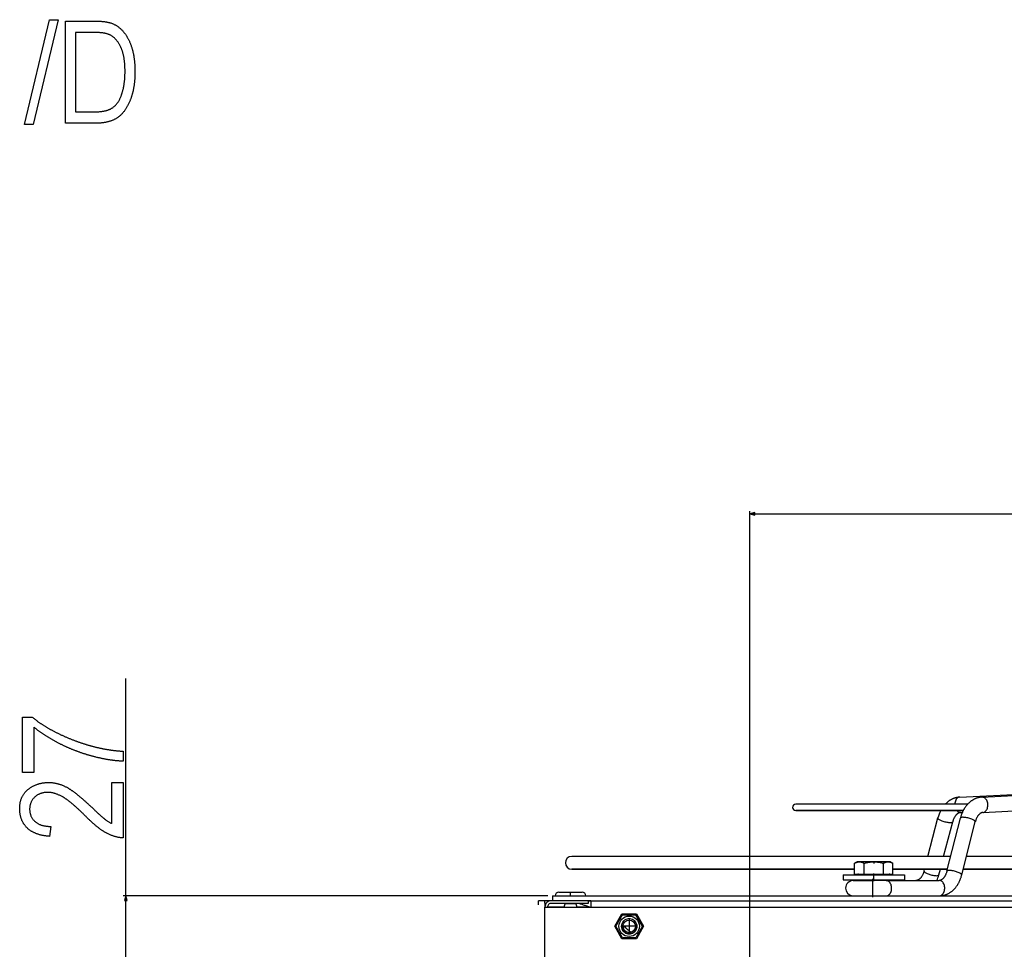
# Model space of a CAD drawing. Extents: x -1197 to 2135, y -2158 to -53.
# Drawn here: x 674 to 1059, y -417 to -53 of the extents above; entities that cross this region are included whole.
import ezdxf

# ---------------------------------------------------------------- set-up
doc = ezdxf.new("R2010")
doc.units = 0
doc.header["$MEASUREMENT"] = 0
doc.layers.get('0').update_dxf_attribs({"linetype": 'CONTINUOUS'})

msp = doc.modelspace()

# ---------------------------------------------------------------- linework, layer by layer
at = {"color": 7}
for p, q in [((959.732361, -790.216736), (959.732361, -245.323669)), ((961.664185, -245.80603), (959.732361, -246.323669)), ((959.732361, -246.323669), (961.664185, -246.841309)), ((961.664185, -246.841309), (961.664185, -245.80603)), ((961.664185, -246.323669), (1839.800537, -246.323669)), ((715.341614, -395.900818), (715.341614, -310.780701)), ((1041.928223, -357.307251), (1338.343018, -342.844299)), ((1050.624878, -357.307434), (1339.884155, -342.844482)), ((1050.624878, -357.307434), (1050.701782, -357.305542)), ((977.712646, -360.054077), (977.744385, -360.054077)), ((1045.026855, -360.054077), (977.744385, -360.054077)), ((1050.924927, -363.299927), (1105.174072, -360.587463)), ((977.712646, -362.554077), (1043.283203, -362.554077)), ((977.712646, -362.554077), (977.744385, -362.554077)), ((1043.283203, -362.554077), (977.744385, -362.554077)), ((1029.419434, -380.528076), (1033.343506, -365.463806)), ((1036.888672, -386.296844), (1042.180054, -365.480896)), ((1042.221191, -363.30011), (1042.942383, -363.264954)), ((1035.619873, -380.527588), (1039.14978, -366.976257)), ((1042.703613, -387.775177), (1047.995117, -366.959167)), ((889.968994, -380.528107), (890.007263, -380.528107)), ((1038.355103, -380.528107), (890.007263, -380.528107)), ((1769.319092, -380.528107), (1044.545654, -380.528107)), ((889.968994, -385.528107), (1000.751404, -385.528107)), ((889.968994, -385.528107), (890.007263, -385.528107)), ((1000.751404, -385.528107), (890.007263, -385.528107)), ((1001.756958, -382.620819), (1000.751404, -383.201385)), ((1000.751404, -387.420807), (1000.751404, -383.201385)), ((1002.627808, -382.620819), (1001.756958, -382.620819)), ((1005.006958, -382.620819), (1002.627808, -382.620819)), ((1004.50415, -387.420807), (1004.50415, -383.201385)), ((1008.256958, -382.620819), (1005.006958, -382.620819)), ((1008.256958, -382.504456), (1008.256958, -383.265289)), ((1013.886108, -382.620819), (1008.256958, -382.620819)), ((1012.009766, -387.420807), (1012.009766, -383.201385)), ((1014.756958, -382.620819), (1013.886108, -382.620819)), ((1014.756958, -382.620819), (1015.762512, -383.201385)), ((1015.762512, -387.420807), (1015.762512, -383.201385)), ((1015.762512, -387.420807), (1015.762512, -385.527588)), ((1015.762512, -385.528107), (1037.08313, -385.528107)), ((1037.08313, -385.528107), (1015.762512, -385.528107)), ((1027.921143, -386.279785), (1028.117188, -385.527588)), ((1033.727417, -387.792236), (1034.317383, -385.527588)), ((1043.274048, -385.528107), (1770.621582, -385.528107)), ((1770.621704, -385.528107), (1043.274048, -385.528107)), ((996.256958, -387.720825), (996.256958, -389.720825)), ((996.256958, -387.720825), (1020.256958, -387.720825)), ((1000.751404, -387.420807), (1004.50415, -387.420807)), ((1004.50415, -387.420807), (1012.009766, -387.420807)), ((1007.734741, -389.361481), (1007.734741, -396.51767)), ((1008.256958, -390.211517), (1008.256958, -387.167114)), ((1012.009766, -387.420807), (1015.762512, -387.420807)), ((1020.256958, -387.720825), (1020.256958, -389.720825)), ((1020.256958, -387.720825), (1020.256958, -389.720825)), ((996.256958, -389.720825), (1020.256958, -389.720825)), ((1000.234741, -389.957825), (1007.826416, -389.957825)), ((1004.256958, -389.957825), (1004.256958, -389.720795)), ((1013.102539, -389.957825), (1007.826416, -389.957825)), ((1012.256958, -389.957245), (1012.256958, -389.720245)), ((1012.256958, -389.957825), (1012.256958, -389.720795)), ((1013.102539, -389.957825), (1033.889526, -389.957825)), ((880.582336, -395.900818), (714.341614, -395.900818)), ((715.341614, -395.900818), (714.823975, -397.832672)), ((715.859253, -397.832672), (715.341614, -395.900818)), ((882.468994, -395.920807), (1922.468994, -395.920807)), ((882.468994, -395.920807), (882.468994, -397.900818)), ((884.869019, -394.520813), (893.505127, -394.520813)), ((889.468994, -396.060822), (889.468994, -394.380829)), ((893.505127, -394.520813), (894.06897, -394.520813)), ((714.823975, -397.832672), (715.859253, -397.832672)), ((715.341614, -421.018951), (715.341614, -397.832672)), ((880.582336, -397.900818), (876.982361, -397.900818)), ((876.982361, -399.450806), (876.982361, -397.900818)), ((879.468994, -421.400818), (879.468994, -400.400818)), ((879.468994, -400.400818), (897.468994, -400.400818)), ((879.471069, -398.862061), (879.471008, -400.283325)), ((882.468262, -397.862183), (879.471069, -397.862061)), ((879.471069, -398.862061), (879.471069, -397.862061)), ((879.471069, -398.862061), (879.997925, -398.862091)), ((886.970642, -400.362335), (880.468994, -400.362091)), ((896.468994, -397.900818), (881.968994, -397.900818)), ((896.468994, -398.900818), (881.968994, -398.900818)), ((887.468994, -398.900818), (887.468994, -398.920807)), ((887.468994, -398.920807), (891.223816, -398.920807)), ((889.468994, -398.898773), (889.468994, -398.92337)), ((891.223816, -398.920807), (891.468994, -398.920807)), ((891.468994, -398.900818), (891.468994, -398.920807)), ((897.034485, -400.362701), (891.968689, -400.362518)), ((896.468994, -397.900818), (896.468994, -398.900818)), ((896.468994, -397.920807), (897.468994, -397.920807)), ((897.469055, -397.964447), (896.468994, -397.964447)), ((897.468994, -397.900818), (1907.468994, -397.900818)), ((897.468994, -397.900818), (897.468994, -400.400818)), ((897.468994, -400.400818), (1907.468994, -400.400818)), ((906.810974, -407.900818), (909.639954, -403.000824)), ((907.215088, -407.900818), (909.842041, -403.35083)), ((909.639954, -403.000824), (915.297974, -403.000824)), ((909.842041, -403.35083), (915.095947, -403.35083)), ((912.468994, -404.704773), (912.468994, -411.096863)), ((917.7229, -407.900818), (915.095947, -403.35083)), ((915.297974, -403.000824), (918.127014, -407.900818)), ((909.639954, -412.800812), (906.810974, -407.900818)), ((909.842041, -412.450806), (907.215088, -407.900818)), ((915.665039, -407.900818), (909.272949, -407.900818)), ((917.7229, -407.900818), (915.095947, -412.450806)), ((918.127014, -407.900818), (915.297974, -412.800812)), ((915.095947, -412.450806), (909.842041, -412.450806)), ((915.297974, -412.800812), (909.639954, -412.800812))]:
    msp.add_line(p, q, dxfattribs=at)
for points in [[(675.661499, -93.867249), (685.427124, -52.756134), (688.821167, -52.756134), (679.064209, -93.867249)], [(691.703125, -93.311691), (691.703125, -53.311691), (703.065918, -53.311691), (703.387451, -53.312782), (703.703003, -53.316059), (704.012573, -53.321514), (704.316162, -53.329155), (704.61377, -53.338978), (704.905396, -53.350986), (705.190979, -53.365173), (705.470581, -53.381546), (705.744263, -53.400101), (706.011963, -53.420841), (706.273621, -53.44376), (706.529297, -53.468864), (706.779053, -53.496155), (707.022827, -53.525623), (707.260559, -53.557278), (707.49231, -53.591114), (707.71814, -53.627132), (707.937866, -53.665333), (708.151733, -53.705719), (708.359558, -53.748287), (708.561401, -53.793037), (708.757263, -53.839973), (708.947144, -53.889088), (709.131042, -53.940388), (709.30896, -53.993874), (709.480896, -54.049538), (709.709534, -54.12846), (709.93573, -54.212456), (710.159485, -54.301517), (710.380798, -54.395649), (710.599609, -54.49485), (710.81604, -54.599121), (711.030029, -54.708462), (711.241577, -54.822872), (711.450684, -54.942348), (711.657288, -55.066898), (711.86145, -55.196518), (712.063232, -55.331203), (712.262573, -55.470963), (712.459351, -55.615788), (712.653809, -55.765682), (712.845825, -55.920647), (713.035278, -56.080685), (713.222412, -56.245789), (713.407043, -56.415962), (713.589233, -56.591206), (713.768982, -56.771515), (713.946289, -56.956898), (714.121155, -57.14735), (714.293579, -57.342873), (714.463501, -57.543461), (714.60791, -57.720139), (714.75, -57.899952), (714.889954, -58.082905), (715.02771, -58.268993), (715.163208, -58.458221), (715.296387, -58.650589), (715.42749, -58.846092), (715.556274, -59.044731), (715.682922, -59.246513), (715.807312, -59.451427), (715.929443, -59.659481), (716.049438, -59.870674), (716.167175, -60.085007), (716.282715, -60.302475), (716.395996, -60.523079), (716.50708, -60.746822), (716.615906, -60.973705), (716.722534, -61.203724), (716.826965, -61.436882), (716.929199, -61.673176), (717.029175, -61.912609), (717.126953, -62.155182), (717.222473, -62.400887), (717.315796, -62.649734), (717.40686, -62.901718), (717.495789, -63.156837), (717.582397, -63.4151), (717.66687, -63.676498), (717.749146, -63.941032), (717.811829, -64.15065), (717.872803, -64.362366), (717.932129, -64.57618), (717.989685, -64.792091), (718.045532, -65.010101), (718.09967, -65.230217), (718.1521, -65.452423), (718.202759, -65.676735), (718.251709, -65.903145), (718.29895, -66.131653), (718.344482, -66.362259), (718.388306, -66.594955), (718.43042, -66.829765), (718.470825, -67.066666), (718.509521, -67.305664), (718.546387, -67.546768), (718.581665, -67.789963), (718.615173, -68.035263), (718.646973, -68.282654), (718.677002, -68.53215), (718.705383, -68.783745), (718.731995, -69.037437), (718.756958, -69.293228), (718.780151, -69.551117), (718.801636, -69.811104), (718.82135, -70.073196), (718.839417, -70.337379), (718.855713, -70.603668), (718.870361, -70.872047), (718.883179, -71.142532), (718.894409, -71.415115), (718.903809, -71.689789), (718.911621, -71.966568), (718.917603, -72.245453), (718.921875, -72.526428), (718.924438, -72.809502), (718.925293, -73.094673), (718.924438, -73.382973), (718.921692, -73.669395), (718.917175, -73.953949), (718.910828, -74.236626), (718.90271, -74.517441), (718.8927, -74.796379), (718.880981, -75.073448), (718.86731, -75.348648), (718.851929, -75.621979), (718.834717, -75.89344), (718.815735, -76.163025), (718.794922, -76.430748), (718.772217, -76.696594), (718.747803, -76.960571), (718.721558, -77.222672), (718.693481, -77.48291), (718.663574, -77.74128), (718.631836, -77.997772), (718.598328, -78.252396), (718.562988, -78.50515), (718.525879, -78.756035), (718.486938, -79.005051), (718.446167, -79.25219), (718.403564, -79.497459), (718.359253, -79.74086), (718.312988, -79.982391), (718.265015, -80.222054), (718.21521, -80.459846), (718.163574, -80.695763), (718.110107, -80.92981), (718.054871, -81.161987), (717.997803, -81.392296), (717.938965, -81.620735), (717.878235, -81.847305), (717.815796, -82.071999), (717.751465, -82.294823), (717.685303, -82.515778), (717.617432, -82.734863), (717.547607, -82.95208), (717.476074, -83.167419), (717.40271, -83.380898), (717.327515, -83.592499), (717.250549, -83.802231), (717.171753, -84.010094), (717.091125, -84.21608), (717.008667, -84.420204), (716.924438, -84.622452), (716.805786, -84.898361), (716.685181, -85.16951), (716.562561, -85.435898), (716.437988, -85.697525), (716.311523, -85.954384), (716.182983, -86.20649), (716.052612, -86.453835), (715.920166, -86.696419), (715.785828, -86.934235), (715.649536, -87.167297), (715.51123, -87.395599), (715.370972, -87.619141), (715.22876, -87.837921), (715.084595, -88.051933), (714.938477, -88.261192), (714.790405, -88.465691), (714.640381, -88.665421), (714.488403, -88.860397), (714.334473, -89.050613), (714.178528, -89.236069), (714.02063, -89.416756), (713.86084, -89.59269), (713.699036, -89.763863), (713.535278, -89.930267), (713.369568, -90.091919), (713.201904, -90.24881), (713.032227, -90.400932), (712.860657, -90.548302), (712.687134, -90.69091), (712.511597, -90.828751), (712.334106, -90.961838), (712.154663, -91.090164), (711.973267, -91.213722), (711.789917, -91.332527), (711.603882, -91.447235), (711.414551, -91.558517), (711.221802, -91.666382), (711.025757, -91.770821), (710.826416, -91.871834), (710.623657, -91.969421), (710.417542, -92.063583), (710.208069, -92.154327), (709.995239, -92.241638), (709.779114, -92.325531), (709.559631, -92.405998), (709.336792, -92.483047), (709.110596, -92.556664), (708.881042, -92.626862), (708.648132, -92.693626), (708.411865, -92.756973), (708.172302, -92.816902), (707.929321, -92.873398), (707.683105, -92.926476), (707.433411, -92.97612), (707.18042, -93.022346), (706.924072, -93.065155), (706.664429, -93.10453), (706.401367, -93.14048), (706.13501, -93.173012), (705.865234, -93.202118), (705.592163, -93.227798), (705.315735, -93.250053), (705.03595, -93.26889), (704.752808, -93.284302), (704.466309, -93.29628), (704.176514, -93.30484), (703.883301, -93.309982), (703.586792, -93.311691)], [(695.592041, -88.867249), (703.013916, -88.867249), (703.331665, -88.865456), (703.643921, -88.860092), (703.950684, -88.851151), (704.251831, -88.838638), (704.547485, -88.82254), (704.837646, -88.802872), (705.122192, -88.779625), (705.401245, -88.752808), (705.674683, -88.722404), (705.942688, -88.688431), (706.205078, -88.650879), (706.462036, -88.609756), (706.713379, -88.565048), (706.959229, -88.516769), (707.199463, -88.464912), (707.434204, -88.409477), (707.663452, -88.350471), (707.887085, -88.287888), (708.105286, -88.221725), (708.317871, -88.151985), (708.524902, -88.078674), (708.72644, -88.001785), (708.922485, -87.921318), (709.112915, -87.837273), (709.297852, -87.749649), (709.477295, -87.658455), (709.651123, -87.563683), (709.819458, -87.46534), (710.010742, -87.345535), (710.198303, -87.21978), (710.382202, -87.088074), (710.562378, -86.950409), (710.73877, -86.806801), (710.91156, -86.657234), (711.080566, -86.501709), (711.245972, -86.34024), (711.407593, -86.172813), (711.565491, -85.999435), (711.719727, -85.820107), (711.870239, -85.634827), (712.017029, -85.443588), (712.160156, -85.246399), (712.2995, -85.043259), (712.435181, -84.834167), (712.567139, -84.619118), (712.695435, -84.398117), (712.819946, -84.171165), (712.940796, -83.938255), (713.057983, -83.699402), (713.171387, -83.45459), (713.281128, -83.203827), (713.387146, -82.947105), (713.466614, -82.744568), (713.544128, -82.54007), (713.61969, -82.333603), (713.693237, -82.125175), (713.764893, -81.914787), (713.834534, -81.702438), (713.902222, -81.488121), (713.968018, -81.271851), (714.031738, -81.053612), (714.093567, -80.833412), (714.153442, -80.611252), (714.211304, -80.387123), (714.267212, -80.161034), (714.321167, -79.932983), (714.373169, -79.702972), (714.423218, -79.471001), (714.471313, -79.237068), (714.517456, -79.001167), (714.561523, -78.763306), (714.60376, -78.523483), (714.643982, -78.2817), (714.682251, -78.037949), (714.718506, -77.792244), (714.75293, -77.544571), (714.785278, -77.294937), (714.815674, -77.043335), (714.844116, -76.78978), (714.870605, -76.534256), (714.895142, -76.276779), (714.917725, -76.017334), (714.938354, -75.75592), (714.95697, -75.492554), (714.973633, -75.227219), (714.988403, -74.959923), (715.001099, -74.690666), (715.011902, -74.419449), (715.020752, -74.146271), (715.027588, -73.871124), (715.032471, -73.594017), (715.035461, -73.314949), (715.036438, -73.03392), (715.035339, -72.725677), (715.032043, -72.420761), (715.026611, -72.119164), (715.018921, -71.820892), (715.009033, -71.52594), (714.996948, -71.234299), (714.982727, -70.945992), (714.966309, -70.660995), (714.947632, -70.379318), (714.92688, -70.100967), (714.903809, -69.825935), (714.878662, -69.554222), (714.851196, -69.285828), (714.821655, -69.02076), (714.789856, -68.75901), (714.755859, -68.50058), (714.719727, -68.245468), (714.681396, -67.993675), (714.640808, -67.745209), (714.598083, -67.500061), (714.553101, -67.258224), (714.505981, -67.019714), (714.456665, -66.784531), (714.405151, -66.552658), (714.351501, -66.324112), (714.295593, -66.098885), (714.237549, -65.876984), (714.177246, -65.658394), (714.114746, -65.443123), (714.05011, -65.231178), (713.983276, -65.022552), (713.914246, -64.817245), (713.843018, -64.615265), (713.769531, -64.416595), (713.69397, -64.221252), (713.61615, -64.029228), (713.536133, -63.840523), (713.453979, -63.655136), (713.369568, -63.473076), (713.282959, -63.294331), (713.151733, -63.03521), (713.0177, -62.782547), (712.880981, -62.536335), (712.741516, -62.296577), (712.599304, -62.063274), (712.454346, -61.836426), (712.306641, -61.616028), (712.15625, -61.402084), (712.003052, -61.194599), (711.847168, -60.993565), (711.688538, -60.798985), (711.527161, -60.610859), (711.363037, -60.429188), (711.196167, -60.253967), (711.026611, -60.085201), (710.854248, -59.922894), (710.679199, -59.767036), (710.501343, -59.617634), (710.320801, -59.474682), (710.137512, -59.338188), (709.951477, -59.208145), (709.762695, -59.084557), (709.571167, -58.967422), (709.376953, -58.856743), (709.179932, -58.752518), (708.980225, -58.654747), (708.777771, -58.563427), (708.619202, -58.497555), (708.453125, -58.434483), (708.279419, -58.374218), (708.098267, -58.316753), (707.909546, -58.262093), (707.713318, -58.210236), (707.509521, -58.161182), (707.298218, -58.114929), (707.079346, -58.071484), (706.853027, -58.030838), (706.619019, -57.992996), (706.377563, -57.957958), (706.128601, -57.92572), (705.87207, -57.89629), (705.608032, -57.869659), (705.336426, -57.845833), (705.057251, -57.82481), (704.77063, -57.806591), (704.47644, -57.791172), (704.174683, -57.778561), (703.865356, -57.768749), (703.548584, -57.761742), (703.224243, -57.757534), (702.892334, -57.756134), (695.592041, -57.756134)], [(679.341614, -347.662354), (674.897217, -347.662354), (674.897217, -325.995728), (678.716614, -325.995728), (678.883667, -326.132507), (679.052002, -326.26886), (679.221802, -326.404724), (679.392883, -326.540161), (679.565308, -326.675171), (679.739136, -326.809692), (679.914368, -326.943787), (680.090942, -327.077454), (680.268799, -327.210632), (680.44812, -327.343384), (680.628723, -327.475708), (680.81073, -327.607544), (680.99408, -327.738953), (681.178833, -327.869934), (681.364868, -328.000427), (681.552368, -328.130493), (681.74115, -328.260071), (681.931274, -328.389221), (682.122803, -328.517944), (682.315735, -328.64624), (682.51001, -328.774048), (682.705566, -328.901428), (682.902588, -329.02832), (683.100891, -329.154785), (683.300598, -329.280823), (683.501709, -329.406372), (683.704102, -329.531494), (683.907898, -329.656189), (684.113037, -329.780396), (684.319519, -329.904175), (684.527405, -330.027527), (684.736633, -330.150391), (684.947205, -330.272827), (685.15918, -330.394836), (685.372498, -330.516357), (685.587158, -330.637451), (685.803223, -330.758057), (686.02063, -330.878235), (686.23938, -330.997986), (686.459473, -331.11731), (686.680969, -331.236145), (686.903809, -331.354553), (687.128052, -331.472473), (687.353638, -331.589966), (687.580566, -331.707031), (687.808838, -331.823608), (688.038513, -331.939758), (688.269531, -332.055481), (688.501892, -332.170715), (688.735657, -332.285522), (688.970764, -332.399902), (689.207214, -332.513794), (689.445068, -332.627258), (689.684204, -332.740295), (689.924805, -332.852844), (690.166687, -332.964966), (690.409973, -333.076599), (690.654602, -333.187866), (690.900574, -333.298584), (691.147949, -333.408936), (691.396667, -333.518799), (691.646729, -333.628235), (691.898193, -333.737183), (692.151001, -333.845703), (692.405151, -333.953796), (692.660706, -334.061401), (692.917603, -334.168579), (693.175842, -334.27533), (693.435425, -334.381592), (693.696411, -334.487427), (693.95874, -334.592834), (694.222473, -334.697754), (694.487549, -334.802246), (694.753967, -334.906311), (694.997925, -335.000671), (695.241882, -335.093994), (695.485779, -335.18634), (695.729614, -335.27771), (695.973389, -335.368103), (696.217102, -335.457458), (696.460754, -335.545837), (696.704346, -335.63324), (696.947937, -335.719666), (697.191406, -335.805054), (697.434875, -335.889465), (697.678284, -335.9729), (697.921631, -336.055298), (698.164917, -336.136719), (698.408142, -336.217163), (698.651367, -336.296631), (698.89447, -336.375061), (699.137512, -336.452515), (699.380554, -336.528992), (699.623535, -336.604431), (699.866394, -336.678894), (700.109253, -336.75238), (700.352051, -336.82489), (700.594788, -336.896362), (700.837524, -336.966858), (701.080139, -337.036377), (701.322754, -337.104919), (701.565247, -337.172424), (701.807739, -337.238953), (702.050171, -337.304443), (702.29248, -337.369019), (702.53479, -337.432556), (702.7771, -337.495117), (703.019287, -337.556641), (703.261414, -337.617249), (703.50354, -337.676758), (703.745544, -337.735352), (703.987549, -337.792969), (704.229492, -337.849548), (704.471375, -337.905151), (704.713196, -337.959717), (704.954956, -338.013367), (705.196655, -338.065979), (705.438354, -338.117554), (705.679932, -338.168213), (705.921509, -338.217834), (706.162964, -338.266479), (706.404419, -338.314148), (706.645813, -338.360779), (706.887146, -338.406433), (707.128418, -338.451111), (707.369629, -338.494751), (707.61084, -338.537476), (707.851929, -338.579163), (708.093018, -338.619812), (708.333984, -338.659546), (708.574951, -338.698242), (708.815857, -338.735962), (709.056702, -338.772644), (709.297485, -338.80835), (709.538269, -338.843079), (709.778931, -338.876831), (710.019531, -338.909607), (710.260132, -338.941345), (710.500671, -338.972107), (710.741089, -339.001831), (710.981567, -339.03064), (711.221924, -339.058411), (711.462219, -339.085144), (711.702454, -339.110962), (711.942627, -339.135742), (712.1828, -339.159546), (712.422852, -339.182373), (712.662903, -339.204163), (712.902893, -339.224976), (713.142822, -339.244812), (713.38269, -339.263672), (713.622498, -339.281494), (713.862244, -339.29834), (714.101929, -339.314209), (714.341614, -339.329041), (714.341614, -343.217957), (714.130371, -343.213257), (713.917725, -343.207092), (713.703552, -343.199524), (713.487915, -343.190491), (713.270874, -343.179993), (713.052368, -343.16803), (712.832397, -343.154663), (712.610962, -343.139832), (712.388062, -343.123535), (712.163696, -343.105835), (711.937866, -343.08667), (711.710571, -343.06604), (711.481873, -343.043945), (711.251709, -343.020447), (711.02002, -342.995483), (710.786926, -342.969116), (710.552368, -342.941223), (710.316345, -342.911926), (710.078857, -342.881226), (709.839966, -342.848999), (709.599548, -342.815369), (709.357666, -342.780273), (709.11438, -342.743774), (708.869629, -342.70575), (708.623413, -342.666382), (708.375732, -342.625488), (708.126587, -342.583191), (707.875977, -342.539429), (707.623901, -342.494202), (707.370361, -342.44751), (707.115417, -342.399414), (706.859009, -342.349854), (706.601074, -342.298889), (706.341736, -342.24646), (706.080933, -342.192566), (705.818665, -342.137207), (705.554932, -342.080444), (705.289795, -342.022156), (705.023132, -341.962524), (704.755005, -341.901367), (704.485474, -341.838806), (704.214478, -341.77478), (703.942017, -341.709351), (703.668091, -341.642395), (703.3927, -341.574036), (703.115845, -341.504272), (702.837524, -341.432983), (702.557739, -341.360291), (702.313171, -341.295776), (702.069031, -341.230408), (701.825317, -341.164124), (701.58197, -341.097046), (701.33905, -341.029053), (701.096558, -340.960144), (700.854492, -340.890442), (700.612854, -340.819824), (700.371582, -340.748352), (700.130798, -340.676025), (699.890381, -340.602844), (699.650452, -340.528748), (699.410889, -340.453796), (699.171753, -340.377991), (698.933044, -340.301331), (698.694702, -340.223755), (698.456848, -340.145325), (698.21936, -340.06604), (697.982361, -339.98584), (697.745728, -339.904846), (697.509521, -339.822937), (697.273743, -339.740173), (697.038391, -339.656494), (696.803467, -339.572021), (696.568909, -339.486633), (696.334778, -339.400391), (696.101074, -339.313232), (695.867859, -339.225281), (695.63501, -339.136414), (695.402588, -339.046692), (695.170532, -338.956055), (694.938965, -338.864624), (694.707764, -338.772278), (694.477051, -338.679077), (694.246704, -338.584961), (694.016724, -338.490051), (693.787231, -338.394226), (693.558167, -338.297546), (693.329529, -338.200012), (693.101257, -338.101563), (692.873413, -338.002258), (692.646057, -337.9021), (692.419067, -337.801086), (692.192505, -337.699158), (691.966309, -337.596436), (691.740601, -337.492737), (691.51532, -337.388245), (691.290405, -337.282898), (691.065918, -337.176636), (690.841919, -337.069519), (690.618286, -336.961548), (690.39502, -336.852661), (690.172241, -336.74292), (689.949829, -336.632324), (689.727905, -336.520874), (689.484741, -336.397583), (689.24292, -336.273926), (689.002686, -336.149841), (688.763794, -336.025452), (688.526367, -335.900574), (688.290405, -335.775391), (688.055908, -335.64978), (687.822876, -335.523804), (687.591248, -335.397461), (687.361084, -335.270691), (687.132324, -335.143555), (686.90509, -335.016052), (686.67926, -334.888123), (686.454895, -334.759827), (686.231934, -334.631165), (686.010498, -334.502075), (685.790405, -334.37262), (685.571838, -334.242798), (685.354736, -334.11261), (685.139038, -333.981995), (684.924805, -333.851013), (684.711975, -333.719604), (684.50061, -333.58783), (684.290771, -333.455688), (684.082275, -333.323181), (683.875305, -333.190247), (683.669739, -333.056946), (683.465637, -332.923279), (683.262939, -332.789185), (683.061768, -332.654724), (682.862, -332.519897), (682.663696, -332.384644), (682.466797, -332.249023), (682.271423, -332.113037), (682.077454, -331.976624), (681.884888, -331.839844), (681.693848, -331.702698), (681.504211, -331.565186), (681.31604, -331.427246), (681.129272, -331.28894), (680.944031, -331.150208), (680.760193, -331.011108), (680.57782, -330.871643), (680.396851, -330.731812), (680.217407, -330.591553), (680.039307, -330.450928), (679.862732, -330.309937), (679.687561, -330.168518), (679.513916, -330.026733), (679.341614, -329.884583)], [(709.897217, -351.55127), (714.341614, -351.55127), (714.341614, -373.217896), (714.12854, -373.221069), (713.913513, -373.218933), (713.696655, -373.211548), (713.477905, -373.198914), (713.257324, -373.18103), (713.034851, -373.157898), (712.810486, -373.129456), (712.58429, -373.095764), (712.356201, -373.056824), (712.126221, -373.012634), (711.894409, -372.963135), (711.660767, -372.908386), (711.425171, -372.848389), (711.187744, -372.783142), (710.948425, -372.712585), (710.707275, -372.636841), (710.464233, -372.555786), (710.21936, -372.469421), (709.972534, -372.377869), (709.723877, -372.281006), (709.473389, -372.178894), (709.221008, -372.071533), (708.966797, -371.958923), (708.710632, -371.841003), (708.452637, -371.717834), (708.192749, -371.589417), (707.93103, -371.45575), (707.765442, -371.36853), (707.598389, -371.277954), (707.430054, -371.184082), (707.260254, -371.086914), (707.089111, -370.98645), (706.916504, -370.88269), (706.742615, -370.775635), (706.567261, -370.665222), (706.390564, -370.551575), (706.212524, -370.43457), (706.03302, -370.31427), (705.852173, -370.190674), (705.669922, -370.063721), (705.486267, -369.933533), (705.30127, -369.800049), (705.114868, -369.663208), (704.927124, -369.523071), (704.737915, -369.379639), (704.547363, -369.23291), (704.355469, -369.082825), (704.162109, -368.929504), (703.967407, -368.772827), (703.771301, -368.612915), (703.573853, -368.449646), (703.375, -368.283081), (703.174744, -368.113159), (702.973083, -367.940002), (702.770081, -367.76355), (702.565674, -367.58374), (702.359863, -367.400635), (702.15271, -367.214233), (701.944153, -367.024536), (701.734253, -366.831543), (701.522888, -366.635193), (701.310181, -366.435608), (701.096069, -366.232666), (700.880615, -366.026428), (700.663757, -365.816895), (700.445496, -365.604065), (700.22583, -365.387939), (700.004822, -365.168457), (699.78241, -364.94574), (699.558655, -364.719666), (699.314209, -364.477295), (699.072083, -364.238525), (698.832397, -364.003357), (698.595093, -363.771729), (698.360107, -363.543762), (698.127502, -363.319336), (697.897339, -363.098511), (697.669434, -362.881287), (697.44397, -362.667664), (697.220886, -362.457581), (697.000183, -362.25116), (696.78186, -362.048279), (696.565857, -361.84906), (696.352295, -361.653381), (696.141052, -361.461243), (695.93219, -361.272766), (695.725708, -361.087891), (695.521606, -360.906555), (695.319885, -360.728882), (695.120483, -360.554749), (694.923523, -360.384216), (694.728882, -360.217224), (694.536682, -360.053894), (694.346802, -359.894165), (694.159302, -359.737976), (693.974243, -359.585388), (693.791443, -359.436401), (693.611084, -359.291016), (693.433105, -359.149231), (693.257446, -359.010986), (693.084229, -358.876404), (692.91333, -358.745361), (692.744873, -358.61792), (692.578735, -358.49408), (692.414978, -358.37384), (692.253601, -358.257202), (692.094604, -358.144104), (691.937927, -358.034668), (691.783691, -357.928772), (691.631775, -357.826477), (691.4823, -357.727783), (691.335144, -357.63269), (691.190369, -357.541138), (691.047974, -357.453247), (690.907959, -357.368896), (690.770264, -357.288147), (690.63501, -357.210999), (690.383667, -357.072144), (690.133667, -356.938965), (689.88501, -356.811462), (689.637817, -356.689636), (689.391968, -356.573486), (689.147522, -356.462952), (688.90448, -356.358154), (688.662842, -356.258972), (688.422546, -356.165466), (688.183655, -356.077637), (687.946167, -355.995483), (687.710022, -355.918945), (687.475342, -355.848145), (687.241943, -355.782959), (687.01001, -355.72345), (686.77948, -355.669617), (686.550293, -355.62146), (686.32251, -355.578979), (686.09613, -355.542114), (685.871155, -355.510986), (685.647522, -355.485474), (685.425293, -355.465637), (685.204468, -355.451477), (684.985046, -355.442932), (684.766968, -355.440125), (684.483704, -355.444031), (684.205261, -355.45575), (683.931641, -355.475342), (683.662903, -355.502686), (683.398926, -355.537842), (683.139771, -355.580872), (682.885498, -355.631714), (682.635986, -355.690369), (682.391357, -355.756836), (682.151489, -355.831116), (681.916504, -355.913208), (681.686279, -356.003174), (681.460938, -356.100891), (681.240417, -356.206482), (681.024658, -356.319824), (680.813782, -356.44104), (680.607727, -356.570068), (680.406494, -356.706909), (680.210083, -356.851624), (680.018494, -357.004089), (679.831726, -357.164368), (679.64978, -357.33252), (679.466187, -357.514709), (679.291504, -357.700928), (679.125854, -357.891052), (678.969116, -358.085205), (678.82135, -358.283325), (678.682495, -358.485413), (678.552673, -358.691467), (678.431763, -358.90155), (678.319824, -359.11554), (678.216797, -359.333557), (678.122742, -359.555542), (678.037659, -359.781494), (677.961548, -360.011414), (677.894409, -360.2453), (677.836182, -360.483215), (677.786926, -360.725037), (677.746582, -360.970886), (677.715271, -361.220703), (677.692871, -361.474487), (677.679443, -361.732239), (677.674927, -361.993958), (677.679382, -362.261658), (677.692749, -362.524963), (677.714966, -362.783813), (677.746094, -363.03833), (677.786133, -363.288452), (677.835083, -363.53418), (677.892883, -363.775513), (677.959595, -364.012451), (678.035217, -364.244995), (678.119751, -364.473145), (678.213135, -364.696899), (678.31543, -364.916199), (678.426636, -365.131165), (678.546753, -365.341736), (678.67572, -365.547913), (678.813599, -365.749695), (678.960388, -365.947083), (679.116089, -366.140076), (679.28064, -366.328674), (679.454102, -366.512878), (679.636475, -366.692688), (679.827759, -366.868103), (679.996094, -367.011841), (680.170044, -367.149963), (680.349487, -367.282471), (680.534546, -367.409302), (680.725098, -367.530457), (680.921204, -367.646057), (681.122803, -367.755981), (681.330078, -367.860291), (681.542786, -367.958923), (681.761108, -368.051941), (681.984924, -368.139282), (682.214355, -368.221069), (682.44928, -368.29718), (682.689758, -368.367615), (682.935791, -368.432434), (683.187378, -368.491638), (683.444519, -368.545166), (683.707153, -368.593079), (683.975403, -368.635376), (684.249146, -368.672058), (684.528503, -368.703003), (684.813354, -368.728394), (685.10376, -368.748108), (685.399719, -368.762207), (685.701233, -368.770691), (686.008301, -368.773499), (685.452759, -372.662354), (685.149109, -372.63739), (684.849426, -372.60907), (684.553711, -372.577393), (684.262024, -372.542419), (683.974365, -372.504089), (683.690613, -372.462402), (683.410889, -372.417358), (683.135132, -372.369019), (682.863342, -372.317322), (682.595581, -372.262268), (682.331787, -372.203857), (682.07196, -372.14209), (681.816101, -372.077026), (681.56427, -372.008606), (681.316406, -371.936829), (681.07251, -371.861755), (680.832642, -371.783264), (680.596741, -371.701477), (680.364868, -371.616394), (680.136902, -371.527893), (679.912964, -371.436096), (679.692993, -371.340881), (679.477051, -371.242432), (679.265076, -371.140564), (679.057068, -371.0354), (678.853027, -370.926819), (678.653015, -370.814941), (678.45697, -370.699768), (678.264893, -370.581177), (678.076843, -370.45929), (677.892761, -370.334045), (677.712646, -370.205444), (677.53656, -370.073547), (677.364441, -369.938293), (677.196289, -369.799683), (677.032104, -369.657715), (676.871948, -369.51239), (676.715759, -369.36377), (676.540894, -369.189026), (676.371399, -369.010986), (676.207275, -368.82959), (676.048584, -368.644897), (675.895264, -368.456909), (675.747253, -368.265564), (675.604675, -368.070923), (675.467468, -367.872986), (675.335693, -367.671692), (675.209229, -367.467102), (675.088135, -367.259216), (674.972473, -367.047974), (674.862183, -366.833435), (674.757263, -366.615601), (674.657715, -366.39447), (674.563538, -366.169983), (674.474792, -365.942139), (674.391357, -365.71106), (674.313354, -365.476624), (674.240723, -365.238892), (674.173462, -364.997803), (674.111572, -364.753418), (674.055115, -364.505737), (674.003967, -364.2547), (673.958252, -364.000366), (673.917908, -363.742737), (673.882935, -363.48175), (673.853333, -363.217529), (673.829102, -362.94989), (673.810303, -362.679016), (673.796814, -362.404785), (673.788757, -362.127258), (673.786072, -361.846375), (673.789063, -361.549805), (673.797974, -361.257507), (673.812744, -360.969482), (673.833496, -360.68573), (673.860229, -360.406189), (673.892822, -360.130981), (673.931396, -359.860046), (673.975891, -359.593384), (674.026306, -359.330994), (674.082703, -359.072876), (674.144958, -358.819031), (674.213196, -358.569458), (674.287354, -358.324158), (674.367432, -358.08313), (674.45343, -357.846375), (674.54541, -357.613892), (674.643311, -357.38562), (674.74707, -357.161682), (674.856812, -356.942017), (674.972534, -356.726624), (675.094116, -356.515503), (675.22168, -356.308655), (675.355164, -356.106079), (675.494568, -355.907776), (675.639893, -355.713745), (675.791138, -355.523987), (675.948364, -355.338501), (676.111511, -355.157288), (676.280579, -354.980347), (676.455566, -354.807678), (676.636475, -354.639282), (676.823364, -354.475159), (677.016174, -354.315308), (677.214905, -354.159729), (677.423584, -354.004028), (677.633972, -353.853149), (677.84613, -353.707031), (678.059998, -353.565674), (678.275635, -353.429199), (678.493042, -353.297424), (678.712097, -353.170471), (678.932983, -353.04834), (679.155518, -352.930969), (679.379883, -352.818359), (679.605896, -352.710571), (679.833679, -352.607605), (680.063232, -352.509399), (680.294495, -352.415955), (680.527466, -352.327332), (680.762207, -352.24353), (680.998718, -352.16449), (681.236938, -352.09021), (681.476868, -352.020752), (681.718567, -351.956055), (681.962036, -351.896179), (682.207153, -351.841125), (682.454102, -351.790771), (682.702698, -351.7453), (682.953125, -351.70459), (683.2052, -351.66864), (683.459106, -351.637512), (683.714661, -351.611145), (683.971985, -351.5896), (684.231079, -351.572815), (684.491882, -351.560852), (684.754395, -351.55365), (685.018677, -351.55127), (685.268188, -351.553406), (685.516968, -351.559692), (685.765076, -351.570251), (686.012573, -351.585022), (686.259338, -351.604004), (686.505493, -351.627197), (686.750977, -351.654602), (686.99585, -351.686279), (687.23999, -351.722107), (687.483521, -351.762207), (687.726318, -351.806458), (687.968567, -351.85498), (688.210083, -351.907715), (688.450928, -351.964661), (688.691162, -352.025818), (688.930725, -352.091248), (689.169617, -352.160828), (689.407837, -352.234619), (689.645447, -352.312683), (689.882324, -352.394958), (690.118591, -352.481445), (690.354248, -352.572083), (690.589172, -352.666992), (690.823425, -352.766174), (691.057068, -352.869507), (691.290039, -352.977051), (691.522339, -353.088867), (691.753967, -353.204834), (691.984924, -353.325073), (692.215271, -353.449524), (692.444946, -353.578186), (692.588074, -353.660706), (692.733215, -353.746155), (692.88031, -353.834534), (693.029297, -353.925842), (693.180298, -354.020081), (693.333252, -354.117188), (693.488159, -354.217224), (693.64502, -354.320251), (693.803772, -354.426147), (693.964539, -354.534912), (694.127258, -354.646667), (694.291931, -354.761353), (694.458557, -354.878906), (694.627136, -354.99939), (694.797668, -355.122803), (694.970154, -355.249146), (695.144592, -355.378418), (695.320984, -355.51062), (695.499329, -355.645691), (695.679688, -355.783691), (695.861938, -355.924683), (696.046143, -356.068481), (696.2323, -356.215271), (696.42041, -356.36499), (696.610535, -356.517639), (696.802551, -356.673157), (696.996521, -356.831604), (697.192505, -356.992981), (697.390381, -357.157288), (697.59021, -357.324524), (697.792053, -357.494629), (697.99585, -357.667725), (698.201538, -357.843689), (698.40918, -358.022583), (698.618835, -358.204407), (698.830444, -358.38916), (699.043945, -358.576843), (699.25946, -358.767395), (699.476929, -358.960876), (699.696289, -359.157349), (699.917664, -359.356689), (700.140991, -359.55896), (700.366272, -359.764099), (700.593506, -359.972229), (700.822632, -360.183228), (701.053772, -360.397156), (701.286865, -360.614075), (701.521912, -360.833862), (701.758911, -361.056519), (701.997864, -361.282166), (702.265137, -361.536865), (702.526245, -361.784973), (702.781189, -362.026611), (703.029968, -362.261719), (703.272583, -362.490295), (703.509094, -362.712402), (703.739441, -362.927917), (703.963562, -363.136963), (704.18158, -363.339478), (704.393433, -363.535461), (704.599121, -363.724915), (704.798706, -363.907837), (704.992065, -364.084229), (705.179321, -364.25415), (705.360352, -364.417542), (705.535278, -364.574402), (705.704041, -364.724731), (705.866699, -364.86853), (706.023132, -365.005798), (706.173401, -365.136597), (706.317505, -365.260803), (706.455505, -365.37854), (706.587341, -365.489746), (706.713013, -365.594421), (706.83252, -365.692566), (706.945923, -365.784241), (707.053101, -365.869324), (707.154114, -365.947937), (707.365112, -366.107849), (707.576172, -366.263123), (707.787109, -366.413696), (707.998169, -366.55957), (708.209167, -366.700806), (708.420166, -366.837341), (708.631165, -366.969238), (708.842163, -367.096436), (709.053162, -367.218994), (709.26416, -367.336853), (709.475159, -367.450012), (709.686157, -367.558533), (709.897217, -367.662354)]]:
    msp.add_lwpolyline(points, close=True, dxfattribs=at)
for points in [[(1041.928223, -357.307251), (1041.775269, -357.316284), (1041.622314, -357.328369), (1041.469604, -357.343567), (1041.317139, -357.361816), (1041.165161, -357.383057), (1041.013672, -357.40741), (1040.862549, -357.434753), (1040.709473, -357.465637), (1040.516846, -357.509094), (1040.337158, -357.55426), (1040.177612, -357.598145), (1040.018921, -357.645508), (1039.861328, -357.696106), (1039.70459, -357.750061), (1039.549072, -357.80719), (1039.394531, -357.867615), (1039.239136, -357.932068), (1039.098633, -357.993591), (1038.971069, -358.052185), (1038.824463, -358.122925), (1038.630371, -358.221863), (1038.446289, -358.321716), (1038.264648, -358.426086), (1038.085327, -358.534973), (1037.908447, -358.648254), (1037.734253, -358.765808), (1037.560181, -358.889343), (1037.404053, -359.005432), (1037.253906, -359.12207), (1037.106079, -359.241882), (1036.960327, -359.364868), (1036.817017, -359.490967), (1036.675903, -359.619995), (1036.537231, -359.751953), (1036.400879, -359.88678), (1036.237915, -360.054993)], [(1041.928255, -357.307288), (1041.626983, -357.353687), (1041.335147, -357.462253), (1041.058896, -357.630699), (1040.804052, -357.855475), (1040.575984, -358.131843), (1040.3795, -358.45398), (1040.21874, -358.815098), (1040.097092, -359.207585), (1040.017119, -359.623172), (1039.980506, -360.0531)], [(1050.624878, -357.307434), (1050.485474, -357.315735), (1050.346069, -357.32666), (1050.206909, -357.340271), (1050.067871, -357.356445), (1049.929443, -357.375244), (1049.791138, -357.396606), (1049.65332, -357.420593), (1049.515747, -357.447144), (1049.296875, -357.494934), (1049.079224, -357.549316), (1048.943237, -357.586731), (1048.807861, -357.626709), (1048.67334, -357.669128), (1048.539429, -357.71405), (1048.406372, -357.761353), (1048.274048, -357.811157), (1048.1427, -357.863281), (1048.012207, -357.917847), (1047.815552, -358.005188), (1047.621216, -358.097839), (1047.469482, -358.174561), (1047.319092, -358.254639), (1047.170532, -358.337708), (1047.023315, -358.42395), (1046.87793, -358.513184), (1046.734009, -358.605408), (1046.592041, -358.7005), (1046.451538, -358.798584), (1046.29895, -358.90979), (1046.145386, -359.026917), (1045.994019, -359.1474), (1045.845093, -359.271301), (1045.698486, -359.398376), (1045.554443, -359.528687), (1045.41272, -359.662109), (1045.27356, -359.798584), (1045.136963, -359.937988), (1044.958984, -360.127869), (1044.785767, -360.322632), (1044.618286, -360.520569), (1044.455444, -360.723022), (1044.296997, -360.929871), (1044.143188, -361.141052), (1044.03125, -361.301575), (1043.921753, -361.464294), (1043.814941, -361.629211), (1043.710693, -361.796326), (1043.609009, -361.965454), (1043.509888, -362.136597), (1043.41333, -362.309692), (1043.31958, -362.484619), (1043.218018, -362.681702), (1043.119751, -362.880981), (1043.02478, -363.082397), (1042.933105, -363.285767), (1042.863037, -363.447632), (1042.795044, -363.610657), (1042.729126, -363.77478), (1042.665161, -363.940125), (1042.595337, -364.128296), (1042.528076, -364.317932), (1042.463623, -364.508789), (1042.401611, -364.700989), (1042.342285, -364.894287), (1042.285522, -365.088806), (1042.231567, -365.284302), (1042.180054, -365.480896)], [(1050.924971, -363.299955), (1051.212107, -363.258207), (1051.491283, -363.16267), (1051.757416, -363.015083), (1052.005663, -362.818134), (1052.231502, -362.575407), (1052.430822, -362.291322), (1052.599995, -361.971051), (1052.735941, -361.620425), (1052.836185, -361.245827), (1052.898901, -360.854077), (1052.922948, -360.452307), (1052.907888, -360.047832), (1052.853995, -359.648015), (1052.762251, -359.260136), (1052.634325, -358.891256), (1052.472547, -358.54809), (1052.279862, -358.236888), (1052.059778, -357.963313), (1051.816302, -357.732348), (1051.553866, -357.548196), (1051.277249, -357.41421), (1050.991485, -357.332831), (1050.701779, -357.305538)], [(1033.343584, -365.463795), (1033.344842, -365.560781), (1033.395752, -365.669047), (1033.495442, -365.786741), (1033.642207, -365.911848), (1033.833536, -366.042228), (1034.066154, -366.175651), (1034.336083, -366.309833), (1034.638703, -366.442478), (1034.968836, -366.571317), (1035.320834, -366.694146), (1035.688674, -366.808862), (1036.066061, -366.913504), (1036.44654, -367.00628), (1036.823599, -367.085603), (1037.190788, -367.150115), (1037.541823, -367.198714), (1037.870698, -367.230568), (1038.171786, -367.24513), (1038.439936, -367.242153), (1038.670559, -367.221688), (1038.859708, -367.184083), (1039.004149, -367.129984), (1039.101409, -367.060315), (1039.149824, -366.976268)], [(1042.221191, -363.30011), (1042.124878, -363.307678), (1042.027344, -363.321167), (1041.919922, -363.342712), (1041.84082, -363.363098), (1041.728149, -363.39856), (1041.611206, -363.443359), (1041.503174, -363.491882), (1041.398804, -363.545288), (1041.291626, -363.606812), (1041.181763, -363.677002), (1041.069458, -363.756226), (1040.966553, -363.835693), (1040.862183, -363.923096), (1040.756714, -364.018555), (1040.650635, -364.122375), (1040.582764, -364.192871), (1040.514893, -364.266785), (1040.447144, -364.344177), (1040.336792, -364.478088), (1040.251831, -364.588135), (1040.156006, -364.720337), (1040.050049, -364.876892), (1039.946289, -365.042236), (1039.845215, -365.216003), (1039.747314, -365.397461), (1039.653076, -365.586365), (1039.562744, -365.782715), (1039.476563, -365.986145), (1039.392822, -366.201721), (1039.326172, -366.388977), (1039.263306, -366.580627), (1039.204468, -366.77655), (1039.14978, -366.976257)], [(1040.74683, -362.55456), (1040.887599, -362.712753), (1041.036735, -362.853968), (1041.193185, -362.977209), (1041.355849, -363.081609), (1041.523579, -363.16643), (1041.695193, -363.231076), (1041.869481, -363.275091), (1042.045217, -363.298165), (1042.221159, -363.300134)], [(1047.234719, -366.220052), (1046.94462, -366.079432), (1046.619476, -365.941465), (1046.265423, -365.808756), (1045.889143, -365.683807), (1045.497738, -365.568979), (1045.098592, -365.466437), (1044.699241, -365.378118), (1044.307219, -365.305686), (1043.929926, -365.250511), (1043.574481, -365.213632), (1043.247593, -365.195746), (1042.95543, -365.197191), (1042.703507, -365.217939), (1042.496577, -365.257598), (1042.338547, -365.315421), (1042.232398, -365.390315), (1042.180133, -365.480868)], [(1047.99516, -366.959196), (1047.999726, -366.89273), (1047.981047, -366.820896), (1047.939271, -366.744264), (1047.874732, -366.663448), (1047.787946, -366.579093), (1047.679606, -366.491871), (1047.550575, -366.40248), (1047.401884, -366.311632), (1047.23472, -366.220053)], [(1050.924927, -363.299927), (1050.844971, -363.306213), (1050.763672, -363.317261), (1050.663818, -363.337219), (1050.55957, -363.365295), (1050.468506, -363.395874), (1050.374023, -363.433411), (1050.274536, -363.479248), (1050.192871, -363.521667), (1050.108887, -363.569702), (1050.022705, -363.62384), (1049.934204, -363.684326), (1049.833496, -363.759521), (1049.72937, -363.844238), (1049.623535, -363.938049), (1049.516357, -364.041077), (1049.46228, -364.096191), (1049.390381, -364.172913), (1049.318237, -364.254028), (1049.246826, -364.338501), (1049.175537, -364.427185), (1049.104492, -364.52002), (1049.033936, -364.616821), (1048.929443, -364.769287), (1048.826904, -364.930603), (1048.726685, -365.100586), (1048.629028, -365.279114), (1048.57605, -365.381958), (1048.524048, -365.487366), (1048.473267, -365.595215), (1048.385254, -365.793823), (1048.311035, -365.975037), (1048.235962, -366.173828), (1048.160645, -366.391052), (1048.090454, -366.614258), (1048.025513, -366.842957), (1047.995117, -366.959167)], [(1000.751404, -383.201385), (1000.850952, -383.14505), (1000.949524, -383.091614), (1001.045166, -383.042114), (1001.141113, -382.994843), (1001.290894, -382.925934), (1001.440552, -382.863403), (1001.59021, -382.807465), (1001.739563, -382.758453), (1001.888672, -382.716644), (1002.036194, -382.682495), (1002.183899, -382.65567), (1002.331787, -382.636353), (1002.479736, -382.624725), (1002.627808, -382.620819)], [(1002.627808, -382.620819), (1002.755493, -382.623718), (1002.883179, -382.632385), (1003.01062, -382.646759), (1003.137939, -382.666779), (1003.265137, -382.692291), (1003.344482, -382.710999), (1003.423889, -382.73175), (1003.58252, -382.779388), (1003.741089, -382.834869), (1003.867065, -382.884399), (1003.993652, -382.938812), (1004.120972, -382.998016), (1004.216736, -383.04538), (1004.312561, -383.095123), (1004.408325, -383.147125), (1004.50415, -383.201385)], [(1004.50415, -383.201385), (1004.765747, -383.127869), (1005.024414, -383.059265), (1005.283508, -382.994843), (1005.583069, -382.925934), (1005.882446, -382.863403), (1006.181763, -382.807465), (1006.480469, -382.758453), (1006.778687, -382.716644), (1007.07373, -382.682495), (1007.369141, -382.65567), (1007.664917, -382.636353), (1007.960876, -382.624725), (1008.256958, -382.620819)], [(1008.256958, -382.620819), (1008.512451, -382.623718), (1008.7677, -382.632385), (1009.022644, -382.646759), (1009.277283, -382.666779), (1009.531616, -382.692291), (1009.688232, -382.710724), (1009.844849, -382.731171), (1010.005615, -382.754242), (1010.166382, -382.779388), (1010.483521, -382.834869), (1010.78595, -382.894867), (1011.090393, -382.961945), (1011.396484, -383.035706), (1011.703125, -383.115662), (1012.009766, -383.201385)], [(1012.009766, -383.201385), (1012.109314, -383.14505), (1012.207886, -383.091614), (1012.303467, -383.042114), (1012.399414, -382.994843), (1012.549194, -382.925934), (1012.698853, -382.863403), (1012.848511, -382.807465), (1012.997925, -382.758453), (1013.146973, -382.716644), (1013.294495, -382.682495), (1013.4422, -382.65567), (1013.590088, -382.636353), (1013.738098, -382.624725), (1013.886108, -382.620819)], [(1013.886108, -382.620819), (1014.013855, -382.623718), (1014.141479, -382.632385), (1014.268982, -382.646759), (1014.396301, -382.666779), (1014.523438, -382.692291), (1014.602844, -382.710999), (1014.68219, -382.73175), (1014.84082, -382.779388), (1014.99939, -382.834869), (1015.125366, -382.884399), (1015.251953, -382.938812), (1015.379272, -382.998016), (1015.475037, -383.04538), (1015.570862, -383.095123), (1015.666687, -383.147125), (1015.762512, -383.201385)], [(1027.921143, -386.279785), (1027.866577, -386.479492), (1027.807739, -386.675323), (1027.744873, -386.866974), (1027.678223, -387.054169), (1027.626221, -387.190277), (1027.539185, -387.402344), (1027.44751, -387.606995), (1027.351807, -387.803864), (1027.252197, -387.992584), (1027.148682, -388.173645), (1027.04248, -388.345825), (1026.933716, -388.508942), (1026.822998, -388.662811), (1026.757446, -388.748535), (1026.651245, -388.879547), (1026.529907, -389.018158), (1026.408569, -389.145599), (1026.321777, -389.230377), (1026.229248, -389.315094), (1026.137451, -389.393524), (1026.046631, -389.46582), (1025.959961, -389.53009), (1025.863525, -389.59613), (1025.755981, -389.663269), (1025.651001, -389.722107), (1025.549194, -389.77301), (1025.447998, -389.817596), (1025.347778, -389.855774), (1025.250488, -389.887115), (1025.156006, -389.91217), (1025.066162, -389.930939), (1024.980835, -389.944244), (1024.896851, -389.952942), (1024.813599, -389.957275), (1024.771484, -389.957825)], [(1027.921221, -386.279774), (1027.922479, -386.37676), (1027.973388, -386.485026), (1028.073078, -386.60272), (1028.219844, -386.727827), (1028.411172, -386.858207), (1028.643791, -386.99163), (1028.91372, -387.125812), (1029.216339, -387.258457), (1029.546473, -387.387296), (1029.898471, -387.510125), (1030.26631, -387.624841), (1030.643698, -387.729483), (1031.024177, -387.822259), (1031.401236, -387.901582), (1031.768425, -387.966094), (1032.11946, -388.014693), (1032.448335, -388.046547), (1032.749423, -388.061109), (1033.017573, -388.058132), (1033.248195, -388.037667), (1033.437345, -388.000062), (1033.581786, -387.945963), (1033.679046, -387.876294), (1033.727461, -387.792247)], [(1036.888672, -386.296844), (1036.824463, -386.534943), (1036.754639, -386.767334), (1036.679321, -386.993622), (1036.598877, -387.213379), (1036.531006, -387.384277), (1036.460327, -387.550385), (1036.405273, -387.672211), (1036.348877, -387.791016), (1036.291138, -387.90683), (1036.232056, -388.019562), (1036.130859, -388.201263), (1036.026855, -388.37384), (1035.920654, -388.53714), (1035.8125, -388.690979), (1035.751221, -388.773346), (1035.689453, -388.852661), (1035.627563, -388.928894), (1035.516724, -389.057281), (1035.419312, -389.162079), (1035.31543, -389.266022), (1035.205566, -389.367432), (1035.097412, -389.459106), (1034.991333, -389.541351), (1034.887207, -389.614838), (1034.7854, -389.679901), (1034.68689, -389.736572), (1034.591919, -389.785248), (1034.509644, -389.822662), (1034.428345, -389.855286), (1034.349854, -389.88269), (1034.273804, -389.905243), (1034.175171, -389.92865), (1034.101807, -389.94165), (1034.030273, -389.950714), (1033.959595, -389.956055), (1033.889526, -389.957825)], [(1034.628418, -395.920807), (1034.814453, -395.89978), (1035, -395.874054), (1035.18457, -395.843719), (1035.368652, -395.808746), (1035.491455, -395.782776), (1035.667847, -395.741669), (1035.843506, -395.696289), (1036.017822, -395.64679), (1036.191284, -395.593109), (1036.363281, -395.5354), (1036.53418, -395.473602), (1036.703491, -395.407898), (1036.871582, -395.338226), (1037.014038, -395.275543), (1037.199219, -395.189117), (1037.382568, -395.097839), (1037.563599, -395.002014), (1037.74231, -394.901642), (1037.918701, -394.796814), (1038.092773, -394.687653), (1038.264282, -394.574219), (1038.433228, -394.456726), (1038.589844, -394.342438), (1038.744141, -394.224701), (1038.895996, -394.103546), (1039.04541, -393.979004), (1039.192505, -393.851196), (1039.337158, -393.720184), (1039.479248, -393.586029), (1039.618774, -393.448853), (1039.741699, -393.323395), (1039.862671, -393.195618), (1039.981445, -393.065552), (1040.098145, -392.933258), (1040.243652, -392.76181), (1040.385742, -392.586945), (1040.524414, -392.408722), (1040.65979, -392.227203), (1040.776855, -392.063599), (1040.891357, -391.897522), (1041.003052, -391.729095), (1041.112061, -391.55835), (1041.218262, -391.385406), (1041.321777, -391.210266), (1041.422485, -391.033051), (1041.520508, -390.853821), (1041.634033, -390.63681), (1041.743652, -390.417114), (1041.849243, -390.194794), (1041.950806, -389.969971), (1042.016235, -389.819), (1042.079834, -389.667053), (1042.141724, -389.514099), (1042.201782, -389.360077), (1042.27417, -389.166687), (1042.343994, -388.97168), (1042.410889, -388.77536), (1042.474976, -388.577728), (1042.536377, -388.378845), (1042.594971, -388.178741), (1042.650635, -387.977509), (1042.703613, -387.775177)], [(1041.943215, -387.036031), (1041.653116, -386.895411), (1041.327972, -386.757444), (1040.97392, -386.624735), (1040.59764, -386.499786), (1040.206234, -386.384958), (1039.807089, -386.282416), (1039.407737, -386.194097), (1039.015715, -386.121665), (1038.638422, -386.06649), (1038.282977, -386.029611), (1037.956089, -386.011725), (1037.663926, -386.01317), (1037.412003, -386.033918), (1037.205074, -386.073577), (1037.047043, -386.1314), (1036.940894, -386.206294), (1036.888629, -386.296847)], [(1042.703656, -387.775175), (1042.708222, -387.708709), (1042.689543, -387.636875), (1042.647767, -387.560243), (1042.583229, -387.479427), (1042.496443, -387.395072), (1042.388102, -387.30785), (1042.259071, -387.218459), (1042.11038, -387.127611), (1041.943216, -387.036032)], [(1013.438693, -395.920816), (1013.722384, -395.830067), (1013.994686, -395.686547), (1014.250596, -395.492892), (1014.485411, -395.252661), (1014.694818, -394.970267), (1014.874969, -394.650899), (1015.022555, -394.300424), (1015.134863, -393.925282), (1015.20983, -393.532365), (1015.246079, -393.128892), (1015.242944, -392.722276), (1015.200483, -392.319988), (1015.119475, -391.929418), (1015.001409, -391.557743), (1014.848455, -391.211792), (1014.663422, -390.897921), (1014.449709, -390.621895), (1014.211245, -390.388788), (1013.952409, -390.202881), (1013.677957, -390.06759), (1013.392932, -389.985402), (1013.102571, -389.957825)], [(1034.225741, -395.920816), (1034.509437, -395.830065), (1034.781742, -395.686542), (1035.037655, -395.492883), (1035.272473, -395.252646), (1035.481881, -394.970245), (1035.662032, -394.65087), (1035.809616, -394.300387), (1035.921922, -393.925237), (1035.996886, -393.532313), (1036.03313, -393.128833), (1036.029989, -392.722211), (1035.98752, -392.319918), (1035.906505, -391.929346), (1035.78843, -391.55767), (1035.635466, -391.21172), (1035.450423, -390.897852), (1035.236702, -390.621832), (1034.998228, -390.388733), (1034.739383, -390.202837), (1034.464924, -390.067559), (1034.179892, -389.985385), (1033.889526, -389.957825)], [(892.658997, -398.886505), (893.27594, -399.068604), (893.890564, -399.258148), (894.502869, -399.45517), (894.808167, -399.556335), (895.112732, -399.659576), (895.489746, -399.790894), (895.865662, -399.925201), (896.537048, -400.171692), (897.205688, -400.425507)], [(910.028015, -407.607819), (910.378235, -407.876221), (910.726196, -408.147552), (911.086914, -408.434113), (911.301331, -408.607788), (911.727539, -408.958435), (912.073364, -409.245819), (912.245544, -409.39032), (912.502563, -409.608582), (912.864624, -409.922729), (913.223145, -410.240967)]]:
    msp.add_lwpolyline(points, dxfattribs=at)
for radius in [4, 3, 2.4585]:
    msp.add_circle((912.468994, -407.900818), radius, dxfattribs=at)
for centre, radius, start, end in [((977.712646, -361.304077), 1.25, 90.000016, 179.999991), ((977.712646, -361.304077), 1.25, 180.000009, 269.999984), ((1046.476074, -368.840759), 13.558977, 152.374868, 165.579099), ((889.968994, -383.028107), 2.5, 90.000009, 179.999991), ((889.968994, -383.028107), 2.5, 180.000009, 269.999991), ((1002.006958, -387.920807), 0.5, 23.578184, 89.999996), ((1002.006958, -387.920807), 0.5, 23.578184, 89.999996), ((1014.506958, -387.920807), 0.5, 90.000009, 156.421824), ((1014.506958, -387.920807), 0.5, 90.000009, 156.421824), ((1020.330078, -384.324493), 13.83865, 335.975103, 345.488223), ((1000.234741, -392.957825), 3, 90.000003, 180.000005), ((1000.234741, -392.957825), 3, 180.000005, 260.990954), ((884.869019, -395.920807), 1.4, 90.000003, 180.000005), ((894.06897, -395.920807), 1.4, 0, 90.000003), ((881.968994, -400.400818), 2.5, 90.000003, 180.000005), ((881.968994, -400.400818), 1.5, 90.000003, 180.000005), ((889.468994, -400.420807), 2.5, 143.130109, 179.541467), ((889.468994, -400.420807), 2.5, 0.458532, 36.869896), ((912.468994, -407.900818), 3, 169.999993, 100.000017), ((912.470703, -407.863251), 2.4585, 177.783554, 287.074708)]:
    msp.add_arc(centre, radius, start, end, dxfattribs=at)
for points in [[(961.664185, -245.80603), (959.732361, -246.323669), (961.664185, -245.80603), (961.664185, -246.841309)], [(715.859253, -397.832672), (715.341614, -395.900818), (715.859253, -397.832672), (714.823975, -397.832672)]]:
    msp.add_solid(points, dxfattribs=at)

doc.saveas('drawing.dxf')
